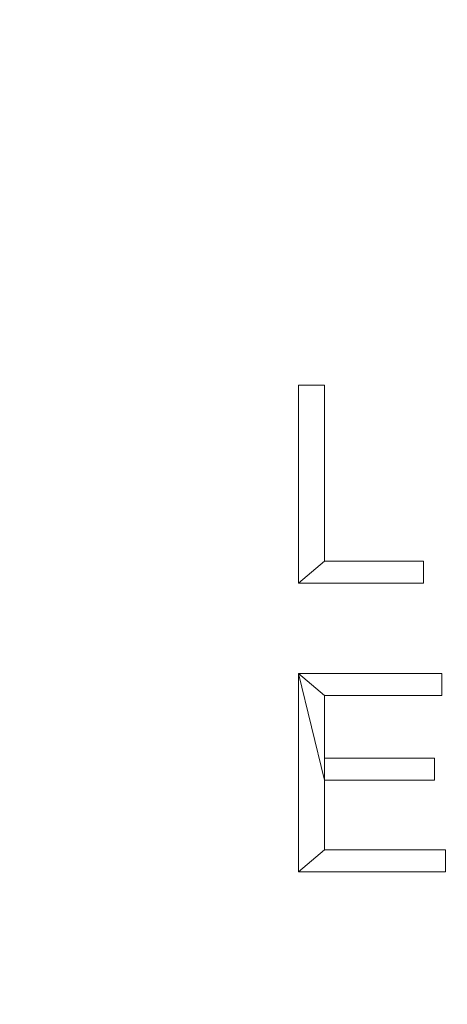
# Model space of a CAD drawing. Units: millimetres. Extents: x -17855 to 18594, y -15273 to 15324.
# Drawn here: x -12547 to -12330, y -6 to 494 of the extents above; entities that cross this region are included whole.
import ezdxf

# ---------------------------------------------------------------- set-up
doc = ezdxf.new("R2010")
doc.units = ezdxf.units.MM
doc.linetypes.add('Hidden', pattern=[714.375, 476.25, -238.125])
doc.layers.add('A-DETL-____-OTLN', color=90, linetype='Continuous', lineweight=9)
doc.layers.add('A-GENM-____-OTLN', color=13, linetype='Continuous', lineweight=9)

msp = doc.modelspace()

# ---------------------------------------------------------------- linework, layer by layer
at = {"layer": 'A-DETL-____-OTLN', "linetype": 'Hidden'}
msp.add_arc((-12128.48, 493.79), 1000, 180, 270, dxfattribs=at)

# ---------------------------------------------------------------- meshes
at = {"layer": 'A-GENM-____-OTLN'}
mesh = msp.add_polyface(dxfattribs=at)
corners = [(-12342.42, 207.69, 10), (-12342.42, 218.86, 10), (-12392.71, 218.86, 10), (-12392.71, 308.27, 10), (-12405.75, 308.27, 10), (-12405.75, 207.69, 10)]
mesh.append_faces([[corners[k] for k in face] for face in [(2, 5, 0, 1)]], dxfattribs={"vtx0": -1})
mesh.append_faces([[corners[k] for k in face] for face in [(2, 3, 4, 5)]], dxfattribs={"vtx3": -1})
mesh = msp.add_polyface(dxfattribs=at)
corners = [(-12342.42, 207.69), (-12405.75, 207.69), (-12405.75, 308.27), (-12392.71, 308.27), (-12392.71, 218.86), (-12342.42, 218.86)]
mesh.append_faces([[corners[k] for k in face] for face in [(0, 1, 4, 5)]], dxfattribs={"vtx1": -1})
mesh.append_faces([[corners[k] for k in face] for face in [(2, 3, 4, 1)]], dxfattribs={"vtx2": -1})
mesh = msp.add_polyface(dxfattribs=at)
corners = [(-12405.75, 207.69, 10), (-12405.75, 308.27, 10), (-12405.75, 308.27), (-12405.75, 207.69)]
mesh.append_faces([[corners[k] for k in face] for face in [(0, 1, 2, 3)]])
mesh = msp.add_polyface(dxfattribs=at)
corners = [(-12405.75, 308.27, 10), (-12392.71, 308.27, 10), (-12392.71, 308.27), (-12405.75, 308.27)]
mesh.append_faces([[corners[k] for k in face] for face in [(0, 1, 2, 3)]])
mesh = msp.add_polyface(dxfattribs=at)
corners = [(-12392.71, 308.27, 10), (-12392.71, 218.86, 10), (-12392.71, 218.86), (-12392.71, 308.27)]
mesh.append_faces([[corners[k] for k in face] for face in [(3, 0, 1, 2)]])
mesh = msp.add_polyface(dxfattribs=at)
corners = [(-12392.71, 218.86, 10), (-12342.42, 218.86, 10), (-12342.42, 218.86), (-12392.71, 218.86)]
mesh.append_faces([[corners[k] for k in face] for face in [(0, 1, 2, 3)]])
mesh = msp.add_polyface(dxfattribs=at)
corners = [(-12342.42, 218.86, 10), (-12342.42, 207.69, 10), (-12342.42, 207.69), (-12342.42, 218.86)]
mesh.append_faces([[corners[k] for k in face] for face in [(3, 0, 1, 2)]])
mesh = msp.add_polyface(dxfattribs=at)
corners = [(-12342.42, 207.69, 10), (-12405.75, 207.69, 10), (-12405.75, 207.69), (-12342.42, 207.69)]
mesh.append_faces([[corners[k] for k in face] for face in [(0, 1, 2, 3)]])
mesh = msp.add_polyface(dxfattribs=at)
corners = [(-12331.24, 61.12, 10), (-12331.24, 72.3, 10), (-12392.71, 72.3, 10), (-12392.71, 107.69, 10), (-12336.83, 107.69, 10), (-12336.83, 118.86, 10), (-12392.71, 118.86, 10), (-12392.71, 150.53, 10), (-12333.11, 150.53, 10), (-12333.11, 161.7, 10), (-12405.75, 161.7, 10), (-12405.75, 61.12, 10)]
mesh.append_faces([[corners[k] for k in face] for face in [(11, 2, 3, 10)]], dxfattribs={"vtx0": -1, "vtx2": -1})
mesh.append_faces([[corners[k] for k in face] for face in [(6, 7, 10, 3)]], dxfattribs={"vtx1": -1, "vtx2": -1, "vtx3": -1})
mesh.append_faces([[corners[k] for k in face] for face in [(0, 1, 2, 11)]], dxfattribs={"vtx2": -1})
mesh.append_faces([[corners[k] for k in face] for face in [(3, 4, 5, 6), (7, 8, 9, 10)]], dxfattribs={"vtx3": -1})
mesh = msp.add_polyface(dxfattribs=at)
corners = [(-12331.24, 61.12), (-12405.75, 61.12), (-12405.75, 161.7), (-12333.11, 161.7), (-12333.11, 150.53), (-12392.71, 150.53), (-12392.71, 118.86), (-12336.83, 118.86), (-12336.83, 107.69), (-12392.71, 107.69), (-12392.71, 72.3), (-12331.24, 72.3)]
mesh.append_faces([[corners[k] for k in face] for face in [(9, 6, 7, 8)]], dxfattribs={"vtx0": -1})
mesh.append_faces([[corners[k] for k in face] for face in [(2, 5, 6, 9)]], dxfattribs={"vtx0": -1, "vtx2": -1, "vtx3": -1})
mesh.append_faces([[corners[k] for k in face] for face in [(9, 10, 1, 2)]], dxfattribs={"vtx1": -1, "vtx3": -1})
mesh.append_faces([[corners[k] for k in face] for face in [(3, 4, 5, 2)]], dxfattribs={"vtx2": -1})
mesh.append_faces([[corners[k] for k in face] for face in [(10, 11, 0, 1)]], dxfattribs={"vtx3": -1})
mesh = msp.add_polyface(dxfattribs=at)
corners = [(-12405.75, 161.7, 10), (-12333.11, 161.7, 10), (-12333.11, 161.7), (-12405.75, 161.7)]
mesh.append_faces([[corners[k] for k in face] for face in [(0, 1, 2, 3)]])
mesh = msp.add_polyface(dxfattribs=at)
corners = [(-12405.75, 61.12, 10), (-12405.75, 161.7, 10), (-12405.75, 161.7), (-12405.75, 61.12)]
mesh.append_faces([[corners[k] for k in face] for face in [(0, 1, 2, 3)]])
mesh = msp.add_polyface(dxfattribs=at)
corners = [(-12333.11, 161.7, 10), (-12333.11, 150.53, 10), (-12333.11, 150.53), (-12333.11, 161.7)]
mesh.append_faces([[corners[k] for k in face] for face in [(3, 0, 1, 2)]])
mesh = msp.add_polyface(dxfattribs=at)
corners = [(-12392.71, 150.53, 10), (-12392.71, 118.86, 10), (-12392.71, 118.86), (-12392.71, 150.53)]
mesh.append_faces([[corners[k] for k in face] for face in [(0, 1, 2, 3)]])
mesh = msp.add_polyface(dxfattribs=at)
corners = [(-12333.11, 150.53, 10), (-12392.71, 150.53, 10), (-12392.71, 150.53), (-12333.11, 150.53)]
mesh.append_faces([[corners[k] for k in face] for face in [(0, 1, 2, 3)]])
mesh = msp.add_polyface(dxfattribs=at)
corners = [(-12392.71, 118.86, 10), (-12336.83, 118.86, 10), (-12336.83, 118.86), (-12392.71, 118.86)]
mesh.append_faces([[corners[k] for k in face] for face in [(0, 1, 2, 3)]])
mesh = msp.add_polyface(dxfattribs=at)
corners = [(-12336.83, 118.86, 10), (-12336.83, 107.69, 10), (-12336.83, 107.69), (-12336.83, 118.86)]
mesh.append_faces([[corners[k] for k in face] for face in [(0, 1, 2, 3)]])
mesh = msp.add_polyface(dxfattribs=at)
corners = [(-12392.71, 107.69, 10), (-12392.71, 72.3, 10), (-12392.71, 72.3), (-12392.71, 107.69)]
mesh.append_faces([[corners[k] for k in face] for face in [(0, 1, 2, 3)]])
mesh = msp.add_polyface(dxfattribs=at)
corners = [(-12336.83, 107.69, 10), (-12392.71, 107.69, 10), (-12392.71, 107.69), (-12336.83, 107.69)]
mesh.append_faces([[corners[k] for k in face] for face in [(0, 1, 2, 3)]])
mesh = msp.add_polyface(dxfattribs=at)
corners = [(-12392.71, 72.3, 10), (-12331.24, 72.3, 10), (-12331.24, 72.3), (-12392.71, 72.3)]
mesh.append_faces([[corners[k] for k in face] for face in [(0, 1, 2, 3)]])
mesh = msp.add_polyface(dxfattribs=at)
corners = [(-12331.24, 72.3, 10), (-12331.24, 61.12, 10), (-12331.24, 61.12), (-12331.24, 72.3)]
mesh.append_faces([[corners[k] for k in face] for face in [(0, 1, 2, 3)]])
mesh = msp.add_polyface(dxfattribs=at)
corners = [(-12331.24, 61.12, 10), (-12405.75, 61.12, 10), (-12405.75, 61.12), (-12331.24, 61.12)]
mesh.append_faces([[corners[k] for k in face] for face in [(0, 1, 2, 3)]])

doc.saveas('drawing.dxf')
